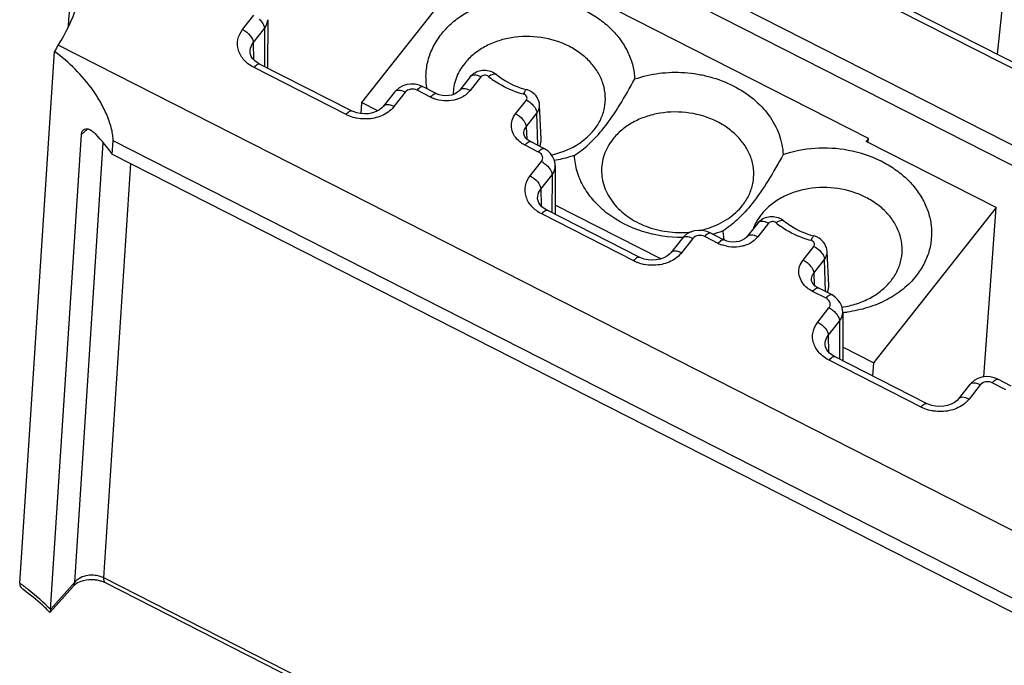
# Model space of a CAD drawing. Units: millimetres. Extents: x -3 to 844, y 0 to 594.
# Drawn here: x 251 to 274, y 344 to 359 of the extents above; entities that cross this region are included whole.
import ezdxf

# ---------------------------------------------------------------- set-up
doc = ezdxf.new("R2010")
doc.units = ezdxf.units.MM
doc.header["$LTSCALE"] = 46.255
doc.layers.get('0').update_dxf_attribs({"linetype": 'CONTINUOUS'})
for name, color, linetype in [('AUSFORMSCHRAEGEN', 7, 'CONTINUOUS'), ('FASEN', 7, 'CONTINUOUS'), ('RUNDUNGEN', 7, 'CONTINUOUS')]:
    doc.layers.add(name, color=color, linetype=linetype)

msp = doc.modelspace()

# ---------------------------------------------------------------- linework, layer by layer
at = {"color": 7, "linetype": 'CONTINUOUS'}
for p, q in [((261.734, 360.371), (258.917, 356.797)), ((270.564, 355.971), (264.769, 358.92)), ((258.917, 356.797), (258.901, 356.541)), ((259.291, 356.607), (258.917, 356.797)), ((270.564, 355.971), (270.512, 355.904)), ((273.495, 354.387), (270.512, 355.904)), ((270.554, 355.883), (270.564, 355.971)), ((265.796, 353.204), (263.367, 354.44)), ((273.495, 354.387), (270.678, 350.812)), ((273.214, 350.491), (273.495, 354.387)), ((270.678, 350.812), (269.972, 351.172)), ((270.678, 350.812), (270.659, 350.515))]:
    msp.add_line(p, q, dxfattribs=at)
for centre, radius, start, end in [((269.118, 353.414), 1.299, 141.7508, 146.37), ((266.257, 355.856), 2.044, 282.0847, 286.1481), ((266.273, 355.798), 1.984, 286.1616, 288.1233), ((266.33, 356.428), 2.73, 283.6588, 288.9853), ((268.736, 353.916), 1.519, 182.6402, 187.2673), ((268.997, 353.484), 1.159, 156.0296, 159.3803), ((268.759, 353.919), 1.542, 187.2649, 190.4605), ((269.693, 354.916), 2.958, 275.4315, 277.372)]:
    msp.add_arc(centre, radius, start, end, dxfattribs=at)
for points, knots in [([(260.752, 358.367), (260.82, 358.453), (260.974, 358.617), (261.247, 358.823), (261.559, 358.992), (262.021, 359.162), (262.649, 359.257), (263.406, 359.181), (263.998, 358.963), (264.408, 358.704), (264.672, 358.477), (264.889, 358.221), (265.052, 357.94), (265.158, 357.644), (265.189, 357.439), (265.194, 357.337)], [0, 0, 0, 0, 0.058389, 0.119022, 0.18189, 0.246763, 0.380513, 0.51609, 0.648438, 0.712212, 0.773828, 0.833174, 0.890372, 0.945783, 1, 1, 1, 1]), ([(260.424, 357.108), (260.404, 357.217), (260.388, 357.438), (260.436, 357.769), (260.557, 358.085), (260.681, 358.277), (260.752, 358.367)], [0, 0, 0, 0, 0.246705, 0.492812, 0.742661, 1, 1, 1, 1]), ([(264.263, 356.17), (264.321, 356.244), (264.421, 356.403), (264.509, 356.668), (264.53, 356.943), (264.481, 357.218), (264.366, 357.48), (264.221, 357.677), (264.079, 357.82), (263.916, 357.954), (263.589, 358.157), (263.045, 358.325), (262.474, 358.322), (262.039, 358.214), (261.742, 358.084), (261.484, 357.91), (261.341, 357.766), (261.28, 357.688)], [0, 0, 0, 0, 0.057487, 0.113191, 0.168227, 0.223845, 0.281173, 0.340997, 0.372006, 0.403728, 0.469115, 0.605402, 0.743786, 0.811547, 0.877115, 0.939977, 1, 1, 1, 1]), ([(261.28, 357.688), (261.239, 357.636), (261.166, 357.528), (261.085, 357.352), (261.035, 357.168), (261.023, 357.042), (261.023, 356.98)], [0, 0, 0, 0, 0.257357, 0.508362, 0.755072, 1, 1, 1, 1]), ([(265.194, 357.337), (265.375, 357.4), (265.756, 357.487), (266.245, 357.5), (266.635, 357.454), (267.014, 357.371), (267.46, 357.202), (267.925, 356.901), (268.289, 356.521), (268.491, 356.149), (268.579, 355.838), (268.599, 355.681), (268.603, 355.603)], [0, 0, 0, 0, 0.131833, 0.266568, 0.334182, 0.401399, 0.533043, 0.659253, 0.778687, 0.891528, 0.946163, 1, 1, 1, 1]), ([(264.486, 356.215), (264.618, 356.382), (264.865, 356.75), (265.084, 357.135), (265.194, 357.337)], [0, 0, 0, 0, 0.481166, 1, 1, 1, 1]), ([(267.672, 354.435), (267.73, 354.51), (267.83, 354.669), (267.918, 354.933), (267.939, 355.208), (267.89, 355.483), (267.775, 355.745), (267.63, 355.942), (267.488, 356.085), (267.325, 356.22), (266.998, 356.422), (266.454, 356.59), (265.883, 356.587), (265.448, 356.479), (265.151, 356.349), (264.893, 356.176), (264.75, 356.031), (264.689, 355.953)], [0, 0, 0, 0, 0.057487, 0.113191, 0.168227, 0.223845, 0.281173, 0.340997, 0.372006, 0.403728, 0.469115, 0.605402, 0.743786, 0.811547, 0.877115, 0.939977, 1, 1, 1, 1]), ([(263.283, 355.593), (263.478, 355.636), (263.76, 355.741), (264.076, 355.965), (264.206, 356.099), (264.263, 356.17)], [0, 0, 0, 0, 0.518572, 0.764427, 1, 1, 1, 1]), ([(263.81, 355.581), (263.923, 355.655), (264.17, 355.846), (264.378, 356.078), (264.486, 356.215)], [0, 0, 0, 0, 0.43724, 1, 1, 1, 1]), ([(264.689, 355.953), (264.646, 355.899), (264.569, 355.784), (264.486, 355.596), (264.438, 355.4), (264.426, 355.199), (264.451, 354.999), (264.513, 354.802), (264.609, 354.615), (264.783, 354.377), (265.077, 354.123), (265.511, 353.911), (265.997, 353.803), (266.334, 353.805), (266.5, 353.826)], [0, 0, 0, 0, 0.058412, 0.115319, 0.171262, 0.226891, 0.282891, 0.339907, 0.398466, 0.458935, 0.585852, 0.720416, 0.859813, 1, 1, 1, 1]), ([(263.81, 355.581), (263.772, 355.568), (263.621, 355.52), (263.466, 355.485), (263.348, 355.466)], [0, 0, 0, 0, 0.247289, 1, 1, 1, 1]), ([(266.297, 353.693), (265.985, 353.691), (265.371, 353.781), (264.684, 354.124), (264.257, 354.513), (264.016, 354.842), (263.859, 355.202), (263.815, 355.456), (263.81, 355.581)], [0, 0, 0, 0, 0.273282, 0.535058, 0.658795, 0.776927, 0.890136, 1, 1, 1, 1]), ([(268.603, 355.603), (268.493, 355.401), (268.274, 355.016), (268.026, 354.647), (267.895, 354.48)], [0, 0, 0, 0, 0.518834, 1, 1, 1, 1]), ([(268.603, 355.603), (268.838, 355.684), (269.34, 355.782), (270.1, 355.737), (270.703, 355.544), (271.129, 355.303), (271.407, 355.087), (271.64, 354.84), (271.822, 354.567), (271.948, 354.275), (272.013, 353.971), (272.017, 353.665), (271.959, 353.363), (271.841, 353.075), (271.726, 352.899), (271.66, 352.816)], [0, 0, 0, 0, 0.136236, 0.275197, 0.411687, 0.477706, 0.541596, 0.603175, 0.662484, 0.719812, 0.77569, 0.830841, 0.88609, 0.942246, 1, 1, 1, 1]), ([(271.081, 352.701), (271.139, 352.775), (271.239, 352.934), (271.327, 353.198), (271.348, 353.474), (271.299, 353.748), (271.184, 354.01), (271.039, 354.208), (270.896, 354.35), (270.734, 354.485), (270.407, 354.687), (269.863, 354.855), (269.291, 354.852), (268.857, 354.744), (268.56, 354.615), (268.302, 354.441), (268.159, 354.296), (268.098, 354.219)], [0, 0, 0, 0, 0.057487, 0.113191, 0.168227, 0.223845, 0.281173, 0.340997, 0.372006, 0.403728, 0.469115, 0.605402, 0.743786, 0.811547, 0.877115, 0.939977, 1, 1, 1, 1]), ([(266.89, 353.912), (267.046, 353.963), (267.336, 354.1), (267.577, 354.315), (267.672, 354.435)], [0, 0, 0, 0, 0.51707, 1, 1, 1, 1]), ([(267.895, 354.48), (267.787, 354.343), (267.578, 354.111), (267.332, 353.92), (267.218, 353.846)], [0, 0, 0, 0, 0.56276, 1, 1, 1, 1]), ([(268.036, 354.134), (268.027, 354.119), (267.99, 354.062), (267.958, 354.001), (267.938, 353.955)], [0, 0, 0, 0, 0.252632, 1, 1, 1, 1]), ([(269.954, 352.097), (270.068, 352.114), (270.291, 352.164), (270.6, 352.294), (270.869, 352.471), (271.017, 352.621), (271.081, 352.701)], [0, 0, 0, 0, 0.26466, 0.52077, 0.766096, 1, 1, 1, 1]), ([(271.66, 352.816), (271.572, 352.704), (271.363, 352.495), (270.983, 352.248), (270.547, 352.071), (270.233, 352.003), (270.073, 351.983)], [0, 0, 0, 0, 0.233651, 0.478971, 0.735224, 1, 1, 1, 1])]:
    msp.add_open_spline(points, degree=3, knots=knots, dxfattribs=at)
at = {"layer": 'AUSFORMSCHRAEGEN', "color": 7, "linetype": 'CONTINUOUS'}
for p, q in [((273.943, 361.962), (273.523, 357.905)), ((263.046, 355.957), (263.008, 356.734)), ((263.02, 355.788), (263.039, 355.877)), ((269.65, 352.596), (269.612, 353.373)), ((269.625, 352.427), (269.644, 352.516))]:
    msp.add_line(p, q, dxfattribs=at)
for centre, radius, start, end in [((262.733, 355.942), 0.313, 346.5127, 348.0775), ((262.732, 355.942), 0.314, 348.1192, 2.7811), ((269.338, 352.581), 0.313, 346.5127, 348.0775), ((269.336, 352.581), 0.314, 348.1192, 2.7811)]:
    msp.add_arc(centre, radius, start, end, dxfattribs=at)
for points in [[(263.012, 355.8), (263.023, 355.822), (263.032, 355.845), (263.037, 355.869)], [(269.617, 352.439), (269.628, 352.461), (269.636, 352.484), (269.642, 352.508)]]:
    msp.add_open_spline(points, degree=3, dxfattribs=at)
at = {"layer": 'FASEN', "color": 7, "linetype": 'CONTINUOUS'}
msp.add_line((253.191, 355.61), (304.904, 329.295), dxfattribs=at)
at = {"layer": 'RUNDUNGEN', "color": 7, "linetype": 'CONTINUOUS'}
for p, q in [((255.899, 366.874), (287.121, 350.986)), ((256.763, 358.699), (256.761, 357.587)), ((251.068, 345.753), (251.865, 357.972)), ((256.358, 357.96), (256.358, 357.961)), ((258.69, 356.606), (256.576, 357.681)), ((261.413, 357.386), (261.166, 357.072)), ((260.63, 357.004), (260.321, 357.162)), ((259.675, 357.034), (259.416, 356.706)), ((251.774, 345.15), (252.486, 356.061)), ((262.648, 356.081), (262.648, 356.082)), ((253.191, 355.61), (253.211, 355.916)), ((263.109, 355.743), (262.8, 355.9)), ((263.368, 355.338), (263.366, 354.226)), ((262.963, 354.599), (262.963, 354.6)), ((265.294, 353.245), (263.181, 354.32)), ((268.018, 354.025), (267.771, 353.711)), ((267.235, 353.643), (266.926, 353.801)), ((266.28, 353.673), (266.021, 353.345)), ((269.252, 352.72), (269.252, 352.721)), ((269.713, 352.382), (269.404, 352.539)), ((269.973, 351.977), (269.971, 350.865)), ((269.567, 351.238), (269.567, 351.239)), ((271.899, 349.884), (269.785, 350.959)), ((273.84, 350.282), (273.531, 350.439)), ((272.885, 350.312), (272.626, 349.984)), ((252.291, 345.678), (251.764, 345.084)), ((305.495, 319.063), (253.035, 345.758)), ((251.764, 345.084), (251.761, 345.084))]:
    msp.add_line(p, q, dxfattribs=at)
at = {"layer": 'RUNDUNGEN', "color": 9, "linetype": 'CONTINUOUS'}
for p, q in [((255.775, 366.79), (286.997, 350.902)), ((279.398, 353.002), (254.781, 365.529)), ((279.23, 352.622), (254.613, 365.149)), ((256.187, 358.473), (256.446, 358.801)), ((256.431, 358.166), (256.69, 358.494)), ((256.69, 358.494), (256.688, 357.624)), ((307.305, 329.948), (251.953, 358.116)), ((256.431, 358.166), (256.436, 357.786)), ((258.566, 356.522), (256.452, 357.598)), ((261.661, 357.384), (261.413, 357.07)), ((259.922, 357.032), (259.664, 356.704)), ((260.506, 356.92), (260.197, 357.078)), ((262.456, 356.539), (262.704, 356.853)), ((262.7, 356.239), (262.947, 356.553)), ((262.97, 355.814), (262.947, 356.553)), ((262.7, 356.239), (262.713, 355.962)), ((252.486, 356.061), (252.635, 356.189)), ((252.329, 345.776), (252.987, 355.872)), ((304.924, 329.601), (253.211, 355.916)), ((262.985, 355.659), (262.675, 355.817)), ((253.001, 345.873), (253.622, 355.391)), ((262.792, 355.112), (263.051, 355.44)), ((263.036, 354.805), (263.295, 355.133)), ((263.295, 355.133), (263.293, 354.263)), ((263.036, 354.805), (263.041, 354.425)), ((265.17, 353.161), (263.057, 354.237)), ((268.265, 354.023), (268.018, 353.709)), ((266.527, 353.671), (266.269, 353.343)), ((267.111, 353.559), (266.802, 353.717)), ((269.061, 353.178), (269.308, 353.492)), ((269.305, 352.878), (269.552, 353.192)), ((269.575, 352.453), (269.552, 353.192)), ((269.305, 352.878), (269.318, 352.601)), ((269.589, 352.298), (269.28, 352.455)), ((269.397, 351.751), (269.655, 352.079)), ((269.641, 351.444), (269.899, 351.772)), ((269.899, 351.772), (269.898, 350.902)), ((269.641, 351.444), (269.646, 351.064)), ((271.775, 349.8), (269.661, 350.875)), ((273.716, 350.198), (273.407, 350.356)), ((273.132, 350.31), (272.874, 349.982)), ((305.501, 319.157), (253.001, 345.873)), ((252.329, 345.776), (251.774, 345.15))]:
    msp.add_line(p, q, dxfattribs=at)
at = {"layer": 'RUNDUNGEN', "color": 7, "linetype": 'CONTINUOUS'}
for points in [[(256.458, 357.763), (256.416, 357.808), (256.386, 357.855), (256.367, 357.902), (256.358, 357.948), (256.358, 357.961)], [(256.576, 357.681), (256.569, 357.685), (256.509, 357.722), (256.458, 357.763)], [(259.781, 357.132), (259.711, 357.074), (259.675, 357.034)], [(260.053, 357.22), (259.956, 357.207), (259.864, 357.178), (259.781, 357.132)], [(260.321, 357.162), (260.243, 357.194), (260.15, 357.215), (260.053, 357.22)], [(261.166, 357.072), (261.154, 357.059), (261.113, 357.023), (261.057, 356.992), (260.991, 356.968), (260.92, 356.955), (260.846, 356.951), (260.773, 356.958), (260.703, 356.975), (260.64, 356.999), (260.63, 357.004)], [(259.416, 356.706), (259.388, 356.675), (259.329, 356.627), (259.255, 356.587), (259.172, 356.558), (259.082, 356.54), (258.989, 356.535), (258.897, 356.542), (258.808, 356.56), (258.726, 356.589), (258.69, 356.606)], [(262.67, 356.013), (262.655, 356.044), (262.648, 356.072), (262.648, 356.082)], [(262.8, 355.9), (262.767, 355.919), (262.726, 355.949), (262.693, 355.981), (262.67, 356.013)], [(263.368, 355.338), (263.364, 355.397), (263.344, 355.48), (263.308, 355.558), (263.257, 355.628), (263.194, 355.688), (263.122, 355.736), (263.109, 355.743)], [(263.062, 354.402), (263.021, 354.447), (262.991, 354.494), (262.972, 354.541), (262.963, 354.587), (262.963, 354.6)], [(263.181, 354.32), (263.173, 354.324), (263.113, 354.361), (263.062, 354.402)], [(266.386, 353.771), (266.315, 353.713), (266.28, 353.673)], [(266.658, 353.859), (266.561, 353.846), (266.469, 353.817), (266.386, 353.771)], [(266.926, 353.801), (266.848, 353.833), (266.755, 353.854), (266.658, 353.859)], [(267.77, 353.711), (267.759, 353.698), (267.717, 353.662), (267.662, 353.631), (267.596, 353.607), (267.525, 353.594), (267.451, 353.59), (267.378, 353.597), (267.308, 353.614), (267.245, 353.638), (267.235, 353.643)], [(266.021, 353.345), (265.993, 353.314), (265.933, 353.266), (265.86, 353.226), (265.777, 353.197), (265.687, 353.179), (265.594, 353.174), (265.502, 353.181), (265.413, 353.199), (265.331, 353.228), (265.295, 353.245)], [(269.275, 352.652), (269.26, 352.683), (269.253, 352.711), (269.252, 352.721)], [(269.404, 352.539), (269.372, 352.558), (269.331, 352.588), (269.298, 352.62), (269.275, 352.652)], [(269.973, 351.977), (269.969, 352.036), (269.949, 352.119), (269.913, 352.197), (269.862, 352.267), (269.799, 352.327), (269.726, 352.375), (269.713, 352.382)], [(269.667, 351.041), (269.626, 351.086), (269.596, 351.133), (269.577, 351.18), (269.568, 351.226), (269.567, 351.239)], [(269.785, 350.959), (269.778, 350.963), (269.718, 351), (269.667, 351.041)], [(272.991, 350.41), (272.92, 350.352), (272.884, 350.312)], [(273.263, 350.498), (273.166, 350.485), (273.074, 350.456), (272.991, 350.41)], [(273.531, 350.439), (273.453, 350.472), (273.36, 350.493), (273.263, 350.498)], [(272.626, 349.984), (272.597, 349.953), (272.538, 349.905), (272.465, 349.865), (272.381, 349.836), (272.291, 349.818), (272.199, 349.813), (272.106, 349.82), (272.018, 349.838), (271.936, 349.867), (271.899, 349.884)]]:
    msp.add_lwpolyline(points, dxfattribs=at)
for centre, radius, start, end in [((257.145, 354.843), 6.138, 147.7744, 149.3466), ((262.595, 356.675), 0.432, 63.3947, 75.0688), ((262.598, 356.681), 0.425, 57.9944, 63.3927), ((269.2, 353.313), 0.432, 63.3947, 75.0688), ((269.203, 353.32), 0.425, 57.9944, 63.3927), ((247.77, 341.011), 5.702, 47.9592, 53.6823), ((252.719, 345.117), 0.715, 70.2916, 77.225), ((247.93, 341.191), 5.462, 46.3432, 47.9434), ((247.993, 341.257), 5.37, 45.439, 46.3413)]:
    msp.add_arc(centre, radius, start, end, dxfattribs=at)
at = {"layer": 'RUNDUNGEN', "color": 9, "linetype": 'CONTINUOUS'}
for centre, radius, start, end in [((263.023, 358.805), 1.843, 229.9095, 234.4359), ((260.849, 357.595), 0.757, 243.0735, 249.1955), ((258.976, 357.329), 0.906, 243.0695, 248.3036), ((259, 357.392), 0.973, 248.3241, 258.3911), ((269.628, 355.444), 1.843, 229.9095, 234.4359), ((267.454, 354.234), 0.757, 243.0735, 249.1955), ((265.581, 353.968), 0.906, 243.0695, 248.3036), ((265.605, 354.031), 0.973, 248.3241, 258.3911), ((272.185, 350.607), 0.906, 243.0695, 248.3036), ((272.21, 350.67), 0.973, 248.3241, 258.3911), ((247.604, 340.963), 5.911, 51.7135, 54.1272), ((247.84, 341.251), 5.539, 44.7424, 51.7832)]:
    msp.add_arc(centre, radius, start, end, dxfattribs=at)
at = {"layer": 'RUNDUNGEN', "color": 7, "linetype": 'CONTINUOUS'}
for centre, major_axis, ratio, start_param, end_param in [((256.283, 509.238), (10.519, 206.251), 0.025371, 3.894415, 3.912717), ((247.892, 354.442), (5.914, -1.186), 0.639248, 0.603374, 0.726175)]:
    msp.add_ellipse(centre, major_axis=major_axis, ratio=ratio, start_param=start_param, end_param=end_param, dxfattribs=at)
for points, knots in [([(251.953, 358.116), (252.128, 358.394), (252.413, 358.986), (252.54, 359.632), (252.561, 359.953)], [0, 0, 0, 0, 0.50584, 1, 1, 1, 1]), ([(253.211, 355.916), (253.214, 355.956), (253.207, 356.047), (253.169, 356.242), (253.079, 356.499), (252.933, 356.797), (252.701, 357.165), (252.354, 357.571), (252.032, 357.846), (251.865, 357.972)], [0, 0, 0, 0, 0.047879, 0.106359, 0.236612, 0.36932, 0.499338, 0.751572, 1, 1, 1, 1]), ([(261.413, 357.386), (261.473, 357.462), (261.657, 357.569), (261.864, 357.534), (261.95, 357.487)], [0, 0, 0, 0, 0.498076, 1, 1, 1, 1]), ([(262.018, 357.441), (262.065, 357.401), (262.273, 357.247), (262.516, 357.143), (262.706, 357.092)], [0, 0, 0, 0, 0.238768, 1, 1, 1, 1]), ([(263.008, 356.734), (263.005, 356.795), (262.967, 356.918), (262.875, 357.008), (262.823, 357.041)], [0, 0, 0, 0, 0.498991, 1, 1, 1, 1]), ([(252.486, 356.061), (252.486, 356.073), (252.491, 356.113), (252.509, 356.153), (252.531, 356.172)], [0, 0, 0, 0, 0.295818, 1, 1, 1, 1]), ([(252.531, 356.172), (252.546, 356.185), (252.589, 356.201), (252.664, 356.185), (252.742, 356.138), (252.792, 356.092), (252.817, 356.065)], [0, 0, 0, 0, 0.1796, 0.392823, 0.665552, 1, 1, 1, 1]), ([(268.018, 354.025), (268.077, 354.101), (268.262, 354.208), (268.469, 354.173), (268.554, 354.126)], [0, 0, 0, 0, 0.498076, 1, 1, 1, 1]), ([(268.622, 354.08), (268.67, 354.04), (268.877, 353.886), (269.121, 353.781), (269.311, 353.731)], [0, 0, 0, 0, 0.238768, 1, 1, 1, 1]), ([(269.612, 353.373), (269.609, 353.434), (269.571, 353.557), (269.48, 353.647), (269.428, 353.68)], [0, 0, 0, 0, 0.498991, 1, 1, 1, 1]), ([(252.877, 345.815), (252.848, 345.821), (252.732, 345.84), (252.612, 345.833), (252.527, 345.81)], [0, 0, 0, 0, 0.253925, 1, 1, 1, 1]), ([(251.068, 345.753), (251.066, 345.725), (251.081, 345.666), (251.123, 345.624), (251.147, 345.606)], [0, 0, 0, 0, 0.478305, 1, 1, 1, 1]), ([(252.332, 345.717), (252.328, 345.713), (252.314, 345.701), (252.3, 345.688), (252.291, 345.678)], [0, 0, 0, 0, 0.269598, 1, 1, 1, 1]), ([(252.527, 345.81), (252.507, 345.805), (252.438, 345.783), (252.372, 345.749), (252.332, 345.717)], [0, 0, 0, 0, 0.283289, 1, 1, 1, 1]), ([(251.774, 345.15), (251.773, 345.134), (251.77, 345.113), (251.769, 345.088), (251.764, 345.083)], [0, 0, 0, 0, 0.702258, 1, 1, 1, 1])]:
    msp.add_open_spline(points, degree=3, knots=knots, dxfattribs=at)
at = {"layer": 'RUNDUNGEN', "color": 9, "linetype": 'CONTINUOUS'}
for points, knots in [([(256.57, 358.714), (256.583, 358.701), (256.63, 358.652), (256.668, 358.593), (256.682, 358.546)], [0, 0, 0, 0, 0.275946, 1, 1, 1, 1]), ([(256.682, 358.546), (256.683, 358.541), (256.688, 358.525), (256.69, 358.507), (256.69, 358.494)], [0, 0, 0, 0, 0.267319, 1, 1, 1, 1]), ([(256.69, 358.494), (256.702, 358.509), (256.742, 358.57), (256.763, 358.645), (256.763, 358.699)], [0, 0, 0, 0, 0.259892, 1, 1, 1, 1]), ([(256.452, 357.598), (256.366, 357.641), (256.215, 357.751), (256.073, 357.986), (256.058, 358.251), (256.135, 358.407), (256.187, 358.473)], [0, 0, 0, 0, 0.273682, 0.523457, 0.758827, 1, 1, 1, 1]), ([(256.187, 358.473), (256.254, 358.439), (256.36, 358.355), (256.432, 358.226), (256.431, 358.166)], [0, 0, 0, 0, 0.556173, 1, 1, 1, 1]), ([(256.358, 357.961), (256.357, 358.015), (256.378, 358.091), (256.419, 358.151), (256.431, 358.166)], [0, 0, 0, 0, 0.741541, 1, 1, 1, 1]), ([(256.452, 357.598), (256.473, 357.624), (256.503, 357.662), (256.56, 357.69), (256.576, 357.682)], [0, 0, 0, 0, 0.653056, 1, 1, 1, 1]), ([(261.661, 357.384), (261.636, 357.396), (261.587, 357.416), (261.503, 357.432), (261.435, 357.414), (261.413, 357.386)], [0, 0, 0, 0, 0.316702, 0.591835, 1, 1, 1, 1]), ([(261.836, 357.395), (261.812, 357.416), (261.745, 357.436), (261.68, 357.408), (261.661, 357.384)], [0, 0, 0, 0, 0.512803, 1, 1, 1, 1]), ([(261.836, 357.395), (261.854, 357.408), (261.888, 357.43), (261.947, 357.456), (261.998, 357.457), (262.018, 357.441)], [0, 0, 0, 0, 0.336303, 0.616794, 1, 1, 1, 1]), ([(260.197, 357.078), (260.218, 357.104), (260.248, 357.142), (260.305, 357.17), (260.321, 357.162)], [0, 0, 0, 0, 0.652992, 1, 1, 1, 1]), ([(262.641, 356.985), (262.578, 357.002), (262.335, 357.078), (262.105, 357.196), (261.951, 357.306)], [0, 0, 0, 0, 0.256328, 1, 1, 1, 1]), ([(259.922, 357.032), (259.898, 357.045), (259.85, 357.064), (259.779, 357.077), (259.717, 357.069), (259.685, 357.047), (259.675, 357.034)], [0, 0, 0, 0, 0.312429, 0.585244, 0.809728, 1, 1, 1, 1]), ([(260.197, 357.078), (260.152, 357.101), (260.048, 357.117), (259.952, 357.069), (259.922, 357.032)], [0, 0, 0, 0, 0.519499, 1, 1, 1, 1]), ([(260.506, 356.92), (260.527, 356.947), (260.557, 356.984), (260.614, 357.013), (260.63, 357.004)], [0, 0, 0, 0, 0.653016, 1, 1, 1, 1]), ([(261.413, 357.07), (261.396, 357.048), (261.315, 356.962), (261.207, 356.902), (261.122, 356.874)], [0, 0, 0, 0, 0.238304, 1, 1, 1, 1]), ([(261.413, 357.07), (261.389, 357.083), (261.341, 357.102), (261.27, 357.115), (261.208, 357.107), (261.176, 357.086), (261.166, 357.072)], [0, 0, 0, 0, 0.312501, 0.585223, 0.809698, 1, 1, 1, 1]), ([(262.641, 356.985), (262.652, 357.013), (262.668, 357.049), (262.689, 357.084), (262.702, 357.093), (262.706, 357.092)], [0, 0, 0, 0, 0.699436, 0.898559, 1, 1, 1, 1]), ([(262.704, 356.853), (262.712, 356.864), (262.724, 356.89), (262.713, 356.949), (262.67, 356.978), (262.641, 356.985)], [0, 0, 0, 0, 0.237321, 0.472713, 1, 1, 1, 1]), ([(259.664, 356.704), (259.639, 356.717), (259.591, 356.736), (259.52, 356.749), (259.459, 356.741), (259.427, 356.72), (259.417, 356.706)], [0, 0, 0, 0, 0.312429, 0.585244, 0.809728, 1, 1, 1, 1]), ([(259.664, 356.704), (259.652, 356.69), (259.602, 356.631), (259.541, 356.582), (259.492, 356.551)], [0, 0, 0, 0, 0.242566, 1, 1, 1, 1]), ([(261.122, 356.874), (261.097, 356.866), (260.996, 356.838), (260.89, 356.831), (260.811, 356.837)], [0, 0, 0, 0, 0.246188, 1, 1, 1, 1]), ([(262.838, 356.755), (262.851, 356.743), (262.895, 356.695), (262.93, 356.636), (262.942, 356.591)], [0, 0, 0, 0, 0.277528, 1, 1, 1, 1]), ([(262.947, 356.553), (262.958, 356.566), (262.994, 356.619), (263.01, 356.686), (263.008, 356.734)], [0, 0, 0, 0, 0.258994, 1, 1, 1, 1]), ([(258.566, 356.522), (258.587, 356.548), (258.617, 356.586), (258.674, 356.614), (258.69, 356.606)], [0, 0, 0, 0, 0.653056, 1, 1, 1, 1]), ([(259.492, 356.551), (259.394, 356.49), (259.165, 356.409), (258.923, 356.415), (258.805, 356.439)], [0, 0, 0, 0, 0.488457, 1, 1, 1, 1]), ([(262.521, 355.924), (262.477, 355.965), (262.404, 356.057), (262.351, 356.224), (262.367, 356.395), (262.421, 356.495), (262.456, 356.539)], [0, 0, 0, 0, 0.263655, 0.510455, 0.751209, 1, 1, 1, 1]), ([(262.456, 356.539), (262.522, 356.506), (262.626, 356.423), (262.698, 356.298), (262.7, 356.239)], [0, 0, 0, 0, 0.552655, 1, 1, 1, 1]), ([(262.648, 356.082), (262.646, 356.123), (262.66, 356.181), (262.691, 356.228), (262.7, 356.239)], [0, 0, 0, 0, 0.74274, 1, 1, 1, 1]), ([(262.675, 355.817), (262.661, 355.824), (262.606, 355.854), (262.555, 355.892), (262.521, 355.924)], [0, 0, 0, 0, 0.255563, 1, 1, 1, 1]), ([(262.675, 355.817), (262.696, 355.843), (262.726, 355.881), (262.784, 355.909), (262.8, 355.9)], [0, 0, 0, 0, 0.653005, 1, 1, 1, 1]), ([(262.985, 355.659), (263.005, 355.686), (263.036, 355.723), (263.093, 355.751), (263.109, 355.743)], [0, 0, 0, 0, 0.652994, 1, 1, 1, 1]), ([(263.076, 355.554), (263.073, 355.564), (263.056, 355.609), (263.017, 355.643), (262.985, 355.659)], [0, 0, 0, 0, 0.235725, 1, 1, 1, 1]), ([(263.051, 355.44), (263.063, 355.456), (263.082, 355.493), (263.081, 355.535), (263.076, 355.554)], [0, 0, 0, 0, 0.506666, 1, 1, 1, 1]), ([(263.051, 355.44), (263.062, 355.435), (263.106, 355.41), (263.146, 355.379), (263.174, 355.353)], [0, 0, 0, 0, 0.243938, 1, 1, 1, 1]), ([(263.174, 355.353), (263.188, 355.34), (263.235, 355.291), (263.273, 355.232), (263.287, 355.185)], [0, 0, 0, 0, 0.275946, 1, 1, 1, 1]), ([(263.295, 355.133), (263.306, 355.148), (263.347, 355.209), (263.368, 355.284), (263.368, 355.338)], [0, 0, 0, 0, 0.259892, 1, 1, 1, 1]), ([(263.057, 354.237), (262.971, 354.28), (262.819, 354.39), (262.678, 354.625), (262.663, 354.89), (262.74, 355.046), (262.792, 355.112)], [0, 0, 0, 0, 0.273682, 0.523457, 0.758827, 1, 1, 1, 1]), ([(262.792, 355.112), (262.859, 355.078), (262.965, 354.994), (263.037, 354.865), (263.036, 354.805)], [0, 0, 0, 0, 0.556173, 1, 1, 1, 1]), ([(263.287, 355.185), (263.288, 355.18), (263.293, 355.163), (263.295, 355.146), (263.295, 355.133)], [0, 0, 0, 0, 0.267319, 1, 1, 1, 1]), ([(262.963, 354.6), (262.962, 354.654), (262.983, 354.73), (263.024, 354.79), (263.036, 354.805)], [0, 0, 0, 0, 0.741541, 1, 1, 1, 1]), ([(263.057, 354.237), (263.077, 354.263), (263.108, 354.301), (263.165, 354.329), (263.181, 354.32)], [0, 0, 0, 0, 0.653056, 1, 1, 1, 1]), ([(268.265, 354.023), (268.241, 354.035), (268.192, 354.055), (268.108, 354.071), (268.04, 354.053), (268.018, 354.025)], [0, 0, 0, 0, 0.316702, 0.591835, 1, 1, 1, 1]), ([(268.441, 354.034), (268.416, 354.055), (268.35, 354.074), (268.284, 354.047), (268.265, 354.023)], [0, 0, 0, 0, 0.512803, 1, 1, 1, 1]), ([(268.441, 354.034), (268.459, 354.047), (268.493, 354.069), (268.552, 354.095), (268.603, 354.096), (268.622, 354.08)], [0, 0, 0, 0, 0.336303, 0.616794, 1, 1, 1, 1]), ([(266.802, 353.717), (266.757, 353.74), (266.653, 353.756), (266.556, 353.708), (266.527, 353.671)], [0, 0, 0, 0, 0.519499, 1, 1, 1, 1]), ([(266.802, 353.717), (266.823, 353.743), (266.853, 353.781), (266.91, 353.809), (266.926, 353.801)], [0, 0, 0, 0, 0.652992, 1, 1, 1, 1]), ([(268.018, 353.709), (267.994, 353.722), (267.945, 353.741), (267.875, 353.754), (267.813, 353.746), (267.781, 353.724), (267.771, 353.711)], [0, 0, 0, 0, 0.312501, 0.585223, 0.809698, 1, 1, 1, 1]), ([(269.246, 353.624), (269.183, 353.641), (268.94, 353.717), (268.71, 353.835), (268.556, 353.945)], [0, 0, 0, 0, 0.256328, 1, 1, 1, 1]), ([(266.527, 353.671), (266.503, 353.684), (266.455, 353.703), (266.384, 353.716), (266.322, 353.708), (266.29, 353.686), (266.28, 353.673)], [0, 0, 0, 0, 0.312429, 0.585244, 0.809728, 1, 1, 1, 1]), ([(267.111, 353.559), (267.132, 353.586), (267.162, 353.623), (267.219, 353.651), (267.235, 353.643)], [0, 0, 0, 0, 0.653016, 1, 1, 1, 1]), ([(267.726, 353.513), (267.702, 353.505), (267.601, 353.477), (267.495, 353.47), (267.416, 353.476)], [0, 0, 0, 0, 0.246188, 1, 1, 1, 1]), ([(268.018, 353.709), (268.001, 353.687), (267.92, 353.6), (267.812, 353.541), (267.726, 353.513)], [0, 0, 0, 0, 0.238304, 1, 1, 1, 1]), ([(269.246, 353.624), (269.256, 353.652), (269.272, 353.688), (269.294, 353.723), (269.307, 353.732), (269.311, 353.731)], [0, 0, 0, 0, 0.699436, 0.898559, 1, 1, 1, 1]), ([(269.308, 353.492), (269.317, 353.503), (269.328, 353.529), (269.318, 353.588), (269.275, 353.617), (269.246, 353.624)], [0, 0, 0, 0, 0.237321, 0.472713, 1, 1, 1, 1]), ([(266.269, 353.343), (266.244, 353.356), (266.196, 353.375), (266.125, 353.388), (266.064, 353.38), (266.032, 353.359), (266.021, 353.345)], [0, 0, 0, 0, 0.312429, 0.585244, 0.809728, 1, 1, 1, 1]), ([(266.269, 353.343), (266.257, 353.329), (266.207, 353.27), (266.146, 353.221), (266.097, 353.19)], [0, 0, 0, 0, 0.242566, 1, 1, 1, 1]), ([(269.443, 353.394), (269.456, 353.382), (269.5, 353.333), (269.535, 353.275), (269.547, 353.23)], [0, 0, 0, 0, 0.277528, 1, 1, 1, 1]), ([(269.552, 353.192), (269.563, 353.205), (269.598, 353.258), (269.615, 353.325), (269.612, 353.373)], [0, 0, 0, 0, 0.258994, 1, 1, 1, 1]), ([(265.17, 353.161), (265.191, 353.187), (265.221, 353.225), (265.279, 353.253), (265.295, 353.245)], [0, 0, 0, 0, 0.653056, 1, 1, 1, 1]), ([(266.097, 353.19), (265.999, 353.129), (265.77, 353.048), (265.528, 353.053), (265.409, 353.078)], [0, 0, 0, 0, 0.488457, 1, 1, 1, 1]), ([(269.126, 352.563), (269.082, 352.604), (269.009, 352.696), (268.955, 352.863), (268.972, 353.034), (269.026, 353.134), (269.061, 353.178)], [0, 0, 0, 0, 0.263655, 0.510455, 0.751209, 1, 1, 1, 1]), ([(269.061, 353.178), (269.126, 353.145), (269.231, 353.062), (269.303, 352.937), (269.305, 352.878)], [0, 0, 0, 0, 0.552655, 1, 1, 1, 1]), ([(269.252, 352.721), (269.251, 352.762), (269.265, 352.82), (269.296, 352.867), (269.305, 352.878)], [0, 0, 0, 0, 0.74274, 1, 1, 1, 1]), ([(269.28, 352.455), (269.266, 352.463), (269.211, 352.493), (269.16, 352.531), (269.126, 352.563)], [0, 0, 0, 0, 0.255563, 1, 1, 1, 1]), ([(269.28, 352.455), (269.301, 352.482), (269.331, 352.52), (269.388, 352.548), (269.404, 352.539)], [0, 0, 0, 0, 0.653005, 1, 1, 1, 1]), ([(269.589, 352.298), (269.61, 352.325), (269.64, 352.362), (269.697, 352.39), (269.713, 352.382)], [0, 0, 0, 0, 0.652994, 1, 1, 1, 1]), ([(269.681, 352.193), (269.678, 352.203), (269.661, 352.248), (269.622, 352.282), (269.589, 352.298)], [0, 0, 0, 0, 0.235725, 1, 1, 1, 1]), ([(269.655, 352.079), (269.668, 352.095), (269.687, 352.132), (269.686, 352.174), (269.681, 352.193)], [0, 0, 0, 0, 0.506666, 1, 1, 1, 1]), ([(269.655, 352.079), (269.666, 352.074), (269.711, 352.049), (269.751, 352.018), (269.779, 351.992)], [0, 0, 0, 0, 0.243938, 1, 1, 1, 1]), ([(269.779, 351.992), (269.793, 351.979), (269.84, 351.93), (269.878, 351.871), (269.892, 351.824)], [0, 0, 0, 0, 0.275946, 1, 1, 1, 1]), ([(269.899, 351.772), (269.911, 351.787), (269.952, 351.848), (269.973, 351.923), (269.973, 351.977)], [0, 0, 0, 0, 0.259892, 1, 1, 1, 1]), ([(269.661, 350.875), (269.576, 350.919), (269.424, 351.029), (269.283, 351.264), (269.268, 351.529), (269.345, 351.685), (269.397, 351.751)], [0, 0, 0, 0, 0.273682, 0.523457, 0.758827, 1, 1, 1, 1]), ([(269.397, 351.751), (269.464, 351.717), (269.57, 351.632), (269.642, 351.504), (269.641, 351.444)], [0, 0, 0, 0, 0.556173, 1, 1, 1, 1]), ([(269.892, 351.824), (269.893, 351.819), (269.897, 351.802), (269.9, 351.785), (269.899, 351.772)], [0, 0, 0, 0, 0.267319, 1, 1, 1, 1]), ([(269.567, 351.239), (269.567, 351.293), (269.587, 351.369), (269.629, 351.429), (269.641, 351.444)], [0, 0, 0, 0, 0.741541, 1, 1, 1, 1]), ([(269.661, 350.875), (269.682, 350.902), (269.712, 350.94), (269.769, 350.968), (269.785, 350.959)], [0, 0, 0, 0, 0.653056, 1, 1, 1, 1]), ([(273.132, 350.31), (273.108, 350.323), (273.059, 350.342), (272.988, 350.355), (272.927, 350.347), (272.895, 350.325), (272.885, 350.312)], [0, 0, 0, 0, 0.312429, 0.585244, 0.809728, 1, 1, 1, 1]), ([(273.407, 350.356), (273.361, 350.379), (273.258, 350.395), (273.161, 350.347), (273.132, 350.31)], [0, 0, 0, 0, 0.519499, 1, 1, 1, 1]), ([(273.407, 350.356), (273.428, 350.382), (273.458, 350.42), (273.515, 350.448), (273.531, 350.44)], [0, 0, 0, 0, 0.652992, 1, 1, 1, 1]), ([(271.775, 349.8), (271.796, 349.826), (271.826, 349.864), (271.883, 349.892), (271.899, 349.884)], [0, 0, 0, 0, 0.653056, 1, 1, 1, 1]), ([(272.874, 349.982), (272.849, 349.995), (272.801, 350.014), (272.73, 350.027), (272.668, 350.019), (272.637, 349.997), (272.626, 349.984)], [0, 0, 0, 0, 0.312429, 0.585244, 0.809728, 1, 1, 1, 1]), ([(272.874, 349.982), (272.862, 349.967), (272.812, 349.909), (272.751, 349.86), (272.701, 349.829)], [0, 0, 0, 0, 0.242566, 1, 1, 1, 1]), ([(272.701, 349.829), (272.604, 349.768), (272.374, 349.686), (272.133, 349.692), (272.014, 349.717)], [0, 0, 0, 0, 0.488457, 1, 1, 1, 1]), ([(252.463, 345.878), (252.45, 345.871), (252.401, 345.843), (252.356, 345.807), (252.329, 345.776)], [0, 0, 0, 0, 0.259268, 1, 1, 1, 1]), ([(252.916, 345.908), (252.879, 345.92), (252.729, 345.953), (252.565, 345.929), (252.463, 345.878)], [0, 0, 0, 0, 0.255459, 1, 1, 1, 1]), ([(253.035, 345.758), (253.029, 345.762), (253.012, 345.777), (253, 345.819), (253, 345.853), (253.001, 345.873)], [0, 0, 0, 0, 0.179795, 0.523498, 1, 1, 1, 1]), ([(252.291, 345.678), (252.297, 345.684), (252.318, 345.713), (252.327, 345.749), (252.329, 345.776)], [0, 0, 0, 0, 0.238673, 1, 1, 1, 1])]:
    msp.add_open_spline(points, degree=3, knots=knots, dxfattribs=at)
at = {"layer": 'RUNDUNGEN', "color": 7, "linetype": 'CONTINUOUS'}
for points in [[(261.95, 357.487), (261.974, 357.474), (261.997, 357.459), (262.018, 357.441)], [(268.554, 354.126), (268.578, 354.113), (268.601, 354.097), (268.622, 354.08)], [(253.035, 345.758), (253.011, 345.771), (252.986, 345.781), (252.961, 345.79)]]:
    msp.add_open_spline(points, degree=3, dxfattribs=at)
at = {"layer": 'RUNDUNGEN', "color": 9, "linetype": 'CONTINUOUS'}
for points in [[(260.811, 356.837), (260.732, 356.843), (260.654, 356.86), (260.58, 356.888)], [(262.704, 356.853), (262.753, 356.828), (262.799, 356.794), (262.838, 356.755)], [(262.942, 356.591), (262.945, 356.578), (262.947, 356.565), (262.947, 356.553)], [(267.416, 353.476), (267.337, 353.482), (267.259, 353.499), (267.185, 353.527)], [(269.308, 353.492), (269.358, 353.467), (269.404, 353.433), (269.443, 353.394)], [(269.547, 353.23), (269.55, 353.217), (269.552, 353.204), (269.552, 353.192)], [(253.001, 345.873), (252.974, 345.887), (252.946, 345.898), (252.916, 345.908)]]:
    msp.add_open_spline(points, degree=3, dxfattribs=at)

doc.saveas('drawing.dxf')
